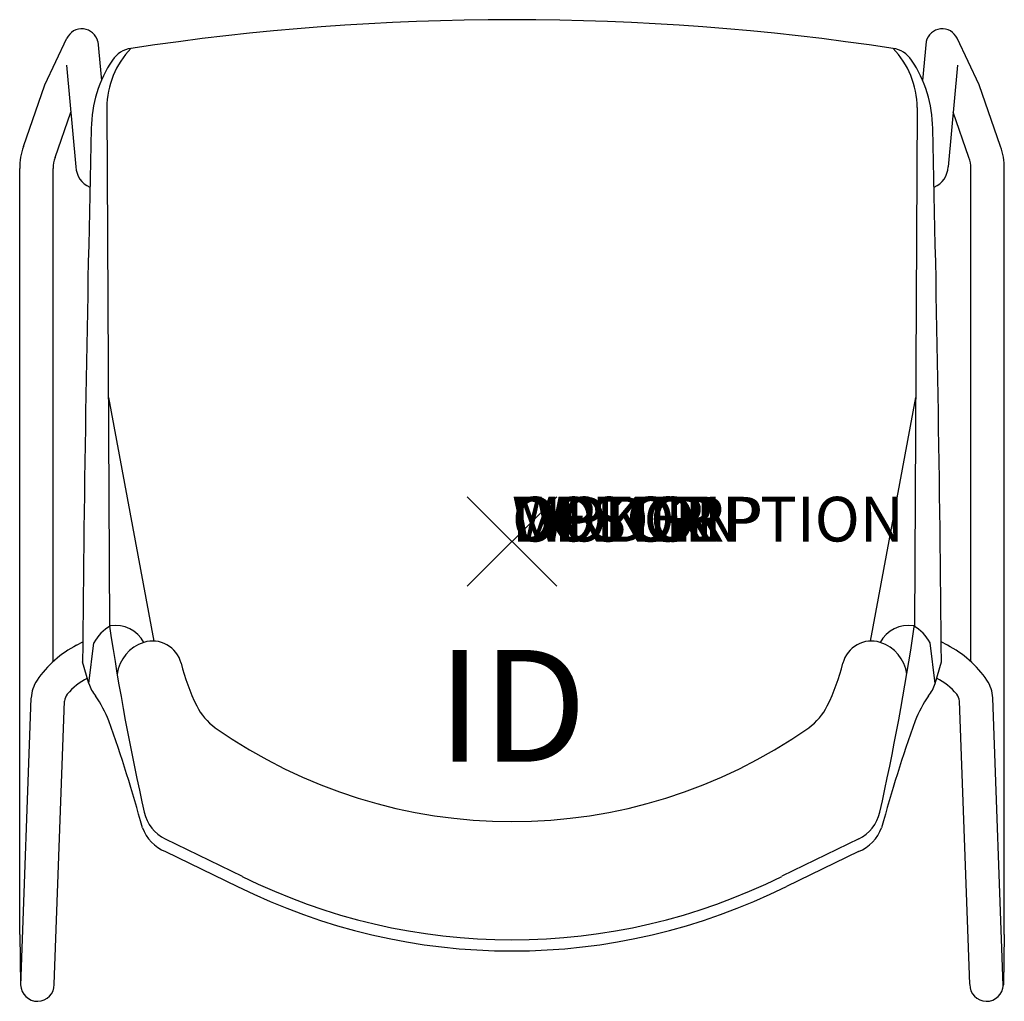
# Model space of a CAD drawing. Units: inches. Extents: x -11 to 11, y -10.3 to 11.7.
import ezdxf
from ezdxf.enums import TextEntityAlignment as Align

# ---------------------------------------------------------------- set-up
doc = ezdxf.new("R2010")
doc.units = ezdxf.units.IN
doc.header["$MEASUREMENT"] = 0
doc.header["$PDMODE"] = 3
doc.layers.add('AFUCH-P', color=2, linetype='Continuous')
doc.layers.add('AFUCH-P-TN', color=7, linetype='Continuous')
doc.styles.add('FURNITURE-TAGS', font='SIMPLEX.shx')

msp = doc.modelspace()

# ---------------------------------------------------------------- linework, layer by layer
at = {"layer": 'AFUCH-P', "color": 8}
for p, q in [((-10.453, 10.215), (-9.962, 11.258)), ((10.453, 10.215), (9.962, 11.258)), ((-9.268, 11.183), (-9.188, 10.312)), ((9.268, 11.183), (9.188, 10.312)), ((-9.968, 10.659), (-9.758, 8.383)), ((9.968, 10.659), (9.758, 8.383)), ((-10.932, 8.84), (-10.453, 10.215)), ((10.932, 8.84), (10.453, 10.215)), ((-10.224, 8.593), (-9.871, 9.606)), ((10.224, 8.593), (9.871, 9.606)), ((-11.016, -8.795), (-11.016, 8.346)), ((-10.266, -2.687), (-10.266, 8.346)), ((10.266, -2.687), (10.266, 8.346)), ((11.016, -8.795), (11.016, 8.346)), ((-9.031, 3.221), (-8.017, -2.226)), ((9.031, 3.221), (8.017, -2.226)), ((-9.741, -2.318), (-9.604, -2.243)), ((9.741, -2.318), (9.604, -2.243)), ((-10.993, -9.935), (-10.758, -3.501)), ((10.993, -9.935), (10.758, -3.501)), ((-10.241, -9.906), (-10.01, -3.568)), ((10.241, -9.906), (10.01, -3.568)), ((-7.759, -6.654), (-6.036, -7.49)), ((7.759, -6.654), (6.036, -7.49)), ((-11.016, -8.795), (-10.994, -9.919)), ((11.016, -8.795), (10.994, -9.919))]:
    msp.add_line(p, q, dxfattribs=at)
at = {"layer": 'AFUCH-P'}
for p, q in [((-9.065, 9.706), (-9.005, -1.891)), ((9.065, 9.706), (9.005, -1.891)), ((-9.467, -3.178), (-9.355, -2.268)), ((9.467, -3.178), (9.355, -2.268)), ((-9.467, -3.178), (-9.608, -2.692)), ((9.467, -3.178), (9.608, -2.692)), ((-7.753, -6.934), (-6.145, -7.715)), ((7.753, -6.934), (6.145, -7.715))]:
    msp.add_line(p, q, dxfattribs=at)
at = {"layer": 'AFUCH-P', "color": 8}
for centre, radius, start, end in [((-9.628, 11.1), 0.369, 12.9139, 154.7972), ((9.628, 11.1), 0.369, 25.2028, 167.0861), ((-7.152, 9.701), 1.913, 135.895, 179.8468), ((7.152, 9.701), 1.913, 0.1532, 44.105), ((-9.516, 8.346), 1.5, 160.8, 180), ((9.516, 8.346), 1.5, 360, 19.2), ((-9.516, 8.346), 0.75, 160.8, 180), ((9.516, 8.346), 0.75, 360, 19.2), ((-9.255, 8.395), 0.503, 181.4235, 247.9252), ((9.255, 8.395), 0.503, 292.0748, 358.5765), ((-49.131, 6.766), 58.777, 347.39903, 351.50961), ((-8.613, -4.481), 2.44, 117.5326, 145.6579), ((-7.982, -3.076), 0.859, 107.3001, 172.7771), ((-8.042, -2.883), 0.657, 14.1434, 107.3001), ((8.042, -2.883), 0.657, 72.6999, 165.8566), ((7.982, -3.076), 0.859, 7.2229, 72.6999), ((8.613, -4.481), 2.44, 34.3421, 62.4674), ((-2.686, -1.534), 4.866, 194.1434, 206.1458), ((2.686, -1.534), 4.866, 333.8542, 345.8566), ((-8.849, -4.342), 1.439, 116.9713, 139.9878), ((8.849, -4.342), 1.439, 40.0122, 63.0287), ((-10.008, -3.528), 0.75, 145.6579, 177.9045), ((10.008, -3.528), 0.75, 2.0955, 34.3421), ((-9.76, -3.577), 0.25, 139.9878, 177.9045), ((9.76, -3.577), 0.25, 2.0955, 40.0122), ((-5.896, -3.109), 1.291, 206.1458, 234.8792), ((5.896, -3.109), 1.291, 305.1208, 333.8542), ((0, 5.273), 11.539, 234.8792, 305.1208), ((-7.376, -5.866), 0.875, 192.601, 244.0998), ((7.376, -5.866), 0.875, 295.9002, 347.399), ((0, 4.624), 13.535, 243.516, 296.484), ((-10.618, -9.91), 0.376, 181.5126, 0.4691), ((10.618, -9.91), 0.376, 179.5309, 358.4874)]:
    msp.add_arc(centre, radius, start, end, dxfattribs=at)
at = {"layer": 'AFUCH-P'}
for centre, radius, start, end in [((0, -45.279), 56.952, 81.3907, 98.6093), ((-8.437, 10.432), 0.606, 98.3718, 146.3239), ((8.437, 10.432), 0.606, 33.6761, 81.6282), ((-6.599, 9.207), 2.815, 146.3239, 179.3343), ((6.599, 9.207), 2.815, 0.6657, 33.6761), ((735.645, -8.849), 745.278, 178.60921, 179.526622), ((-735.645, -8.849), 745.278, 0.473378, 1.39079), ((-8.514, -2.713), 0.951, 119.6578, 152.1138), ((49.131, 6.766), 58.777, 188.46875, 192.62841), ((-8.871, -2.596), 0.719, 28.2564, 99.1463), ((8.871, -2.596), 0.719, 80.8537, 151.7436), ((8.514, -2.713), 0.951, 27.8862, 60.3422), ((-8.697, -2.942), 0.805, 197.0432, 219.577), ((8.697, -2.942), 0.805, 320.423, 342.9568), ((-11.775, -5.139), 2.979, 22.2311, 34.4379), ((11.775, -5.139), 2.979, 145.5621, 157.7689), ((-41.683, -15.538), 34.639, 15.293, 19.4349), ((41.683, -15.538), 34.639, 160.5651, 164.707), ((-7.41, -6.084), 0.917, 200.2812, 248.0185), ((7.41, -6.084), 0.917, 291.9815, 339.7188), ((0, 4.624), 13.784, 243.5264, 296.4736)]:
    msp.add_arc(centre, radius, start, end, dxfattribs=at)
msp.add_point((0, 0), dxfattribs=at)

# ---------------------------------------------------------------- texts
at = {"layer": 'AFUCH-P', "color": 7, "flags": 9}
for tag, s in [('WRKGRP', ''), ('OPTION', ''), ('COLOR', 'TBD'), ('MODEL', 'DN3'), ('DESCRIPTION', 'DONI SLED BASE')]:
    msp.add_attdef(tag, (0, 0), s, height=1, dxfattribs=at)
at = {"layer": 'AFUCH-P-TN', "style": 'FURNITURE-TAGS', "flags": 8}
msp.add_attdef('ID', text='DN3300', height=2.5, dxfattribs=at).set_placement((0, -4), align=Align.MIDDLE)

doc.saveas('drawing.dxf')
